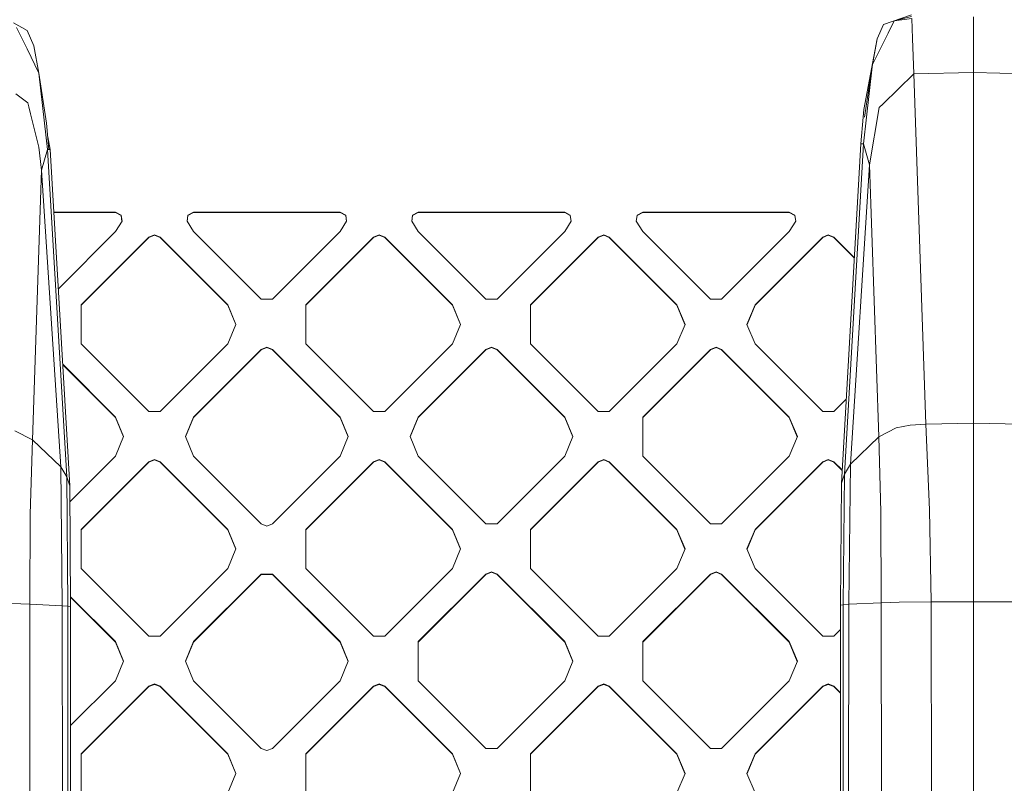
# Model space of a CAD drawing. Units: millimetres. Extents: x -1518 to 1525, y -306 to 3790.
# Drawn here: x -296 to -153, y 2012 to 2123 of the extents above; entities that cross this region are included whole.
import ezdxf

# ---------------------------------------------------------------- set-up
doc = ezdxf.new("R2010")
doc.units = ezdxf.units.MM
doc.layers.add('1', color=7, linetype='Continuous', true_color=0xffffff)
doc.styles.add('blockfont', font='simplex.shx')
doc.dimstyles.get("Standard").update_dxf_attribs({"dimtxt": 0.18, "dimasz": 0.18, "dimexe": 0.18, "dimexo": 0.0625, "dimgap": 0.09, "dimtad": 0, "dimtih": 1, "dimtoh": 1, "dimdec": 4, "dimzin": 0, "dimdsep": 46, "dimtxsty": 'Standard', "dimcen": 0.09, "dimadec": 0, "dimazin": 0, "dimtfac": 1, "dimtdec": 4, "dimtofl": 0, "dimtmove": 0, "dimatfit": 3, "dimfxl": 1, "dimtolj": 1, "dimtzin": 0, "dimarcsym": 0})

# ---------------------------------------------------------------- blocks, each defined once
blk = doc.blocks.new('_U2')
at = {"layer": '1', "color": 18, "lineweight": 13}
for p, q in [((55.323277, 3469.658211), (30.323277, 3469.658211)), ((30.323277, 3469.658211), (30.323277, 3375.908211)), ((286.989944, 3469.658211), (261.989944, 3469.658211)), ((286.989944, 3375.908211), (286.989944, 3469.658211)), ((-1283.949912, 1582.597007), (-1283.949912, 3425.958211)), ((1283.8673, 1583.564867), (1283.8673, 3425.958211)), ((-1283.949912, 3422.783211), (-288.660056, 3422.783211)), ((1283.8673, 3422.783211), (288.577444, 3422.783211)), ((30.323277, 3375.908211), (55.323277, 3375.908211)), ((261.989944, 3375.908211), (286.989944, 3375.908211))]:
    blk.add_line(p, q, dxfattribs=at)
at = {"layer": '1', "color": 18, "lineweight": 70}
for points in [[(-1283.949912, 3422.783211), (-1233.949961, 3436.180671), (-1233.949862, 3409.385752)], [(1283.8673, 3422.783211), (1233.867349, 3409.385752), (1233.86725, 3436.180671)]]:
    blk.add_solid(points, dxfattribs=at)
at = {"layer": '1', "color": 18, "linetype": 'Continuous', "lineweight": 13, "char_height": 50, "attachment_point": 7, "line_spacing_factor": 0.903614, "style": 'blockfont'}
for s, insert in [('\\W1.3854;101.1', (-284.422556, 3383.887378)), ('\\W1.1591;2568', (54.848277, 3383.887378))]:
    blk.add_mtext(s, dxfattribs=dict(at, insert=insert))

msp = doc.modelspace()

# ---------------------------------------------------------------- linework, layer by layer
at = {"layer": '1', "color": 18, "linetype": 'Continuous', "lineweight": 13}
for p, q in [((-170.917407, 2122.359753), (-166.83948, 2123.766422)), ((-166.830704, 2123.500347), (-169.340342, 2122.880936)), ((-157.886475, 2123.429298), (-157.885954, 2121.624231)), ((-294.935107, 2121.459961), (-296.922326, 2122.5667)), ((-170.917407, 2122.359753), (-171.812773, 2120.266676)), ((-170.23623, 2121.082067), (-169.340342, 2122.880936)), ((-166.821808, 2123.230457), (-169.340342, 2122.880936)), ((-166.821808, 2123.230457), (-166.719079, 2120.316505)), ((-296.449214, 2121.892691), (-295.570701, 2120.091915)), ((-294.935107, 2121.459961), (-293.950111, 2119.268417)), ((-170.23623, 2121.082067), (-170.867071, 2119.815588)), ((-157.885954, 2121.624231), (-157.886475, 2115.367651)), ((-295.570701, 2120.091915), (-294.942319, 2118.803978)), ((-293.221802, 2115.277529), (-293.950111, 2119.268417)), ((-173.748747, 2110.015154), (-171.812773, 2120.266676)), ((-172.490582, 2116.555691), (-171.812773, 2120.266676)), ((-170.867071, 2119.815588), (-172.490582, 2116.555691)), ((-166.719079, 2120.316505), (-166.532636, 2115.1824)), ((-293.221802, 2115.277529), (-294.942319, 2118.803978)), ((-172.530442, 2116.207123), (-173.655376, 2108.941078)), ((-173.361555, 2108.939171), (-172.530442, 2116.207123)), ((-172.530442, 2116.207123), (-172.490582, 2116.555691)), ((-293.221802, 2115.277529), (-292.400777, 2108.045101)), ((-293.221802, 2115.277529), (-292.114794, 2108.045816)), ((-168.80466, 2112.962723), (-166.532636, 2115.1824)), ((-157.886475, 2115.367651), (-166.532636, 2115.1824)), ((-166.532636, 2115.1824), (-164.754093, 2064.471722)), ((-157.886475, 2115.367651), (-157.885909, 2106.764078)), ((-149.24033, 2115.1824), (-157.886475, 2115.367651)), ((-294.813037, 2110.980034), (-296.569824, 2112.282038)), ((-168.80466, 2112.962723), (-170.947239, 2110.869646)), ((-294.813037, 2110.980034), (-294.676811, 2110.426664)), ((-171.511635, 2110.318184), (-170.947239, 2110.869646)), ((-294.676811, 2110.426664), (-294.424593, 2109.401703)), ((-293.234855, 2104.567766), (-294.424593, 2109.401703)), ((-173.847184, 2108.93178), (-173.748747, 2110.015154)), ((-171.511635, 2110.318184), (-172.926426, 2102.034092)), ((-292.400777, 2108.045101), (-291.969001, 2104.24161)), ((-291.769326, 2104.22945), (-292.114794, 2108.045816)), ((-174.200311, 2105.045319), (-173.847184, 2108.93178)), ((-173.804104, 2105.068922), (-173.361555, 2108.939171)), ((-157.885909, 2106.764078), (-157.886475, 2064.622879)), ((-291.937604, 2106.08841), (-291.572779, 2104.217529)), ((-177.001625, 2055.912971), (-174.200311, 2105.045319)), ((-176.568344, 2057.224035), (-173.804104, 2105.068922)), ((-174.200311, 2105.045319), (-174.003795, 2105.057001)), ((-174.003795, 2105.057001), (-173.804104, 2105.068922)), ((-173.804104, 2105.068922), (-172.926426, 2102.034092)), ((-292.84668, 2101.235867), (-293.234855, 2104.567766)), ((-291.969001, 2104.24161), (-292.84668, 2101.235867)), ((-291.969001, 2104.24161), (-291.769326, 2104.22945)), ((-291.969001, 2104.24161), (-289.204776, 2056.845665)), ((-291.572779, 2104.217529), (-291.769326, 2104.22945)), ((-291.572779, 2104.217529), (-288.77148, 2055.546522)), ((-172.926426, 2102.034092), (-175.700769, 2058.659792)), ((-172.926426, 2102.034092), (-171.604544, 2062.605381)), ((-292.84668, 2101.235867), (-294.168591, 2062.179089)), ((-292.84668, 2101.235867), (-290.072352, 2058.268785)), ((-291.052166, 2095.172167), (-282.134503, 2095.172167)), ((-282.134503, 2095.116615), (-291.048969, 2095.116615)), ((-282.134503, 2095.172167), (-282.134503, 2095.116615)), ((-281.318009, 2094.749451), (-282.134503, 2095.172167)), ((-282.134503, 2095.116615), (-281.318009, 2094.694138)), ((-270.820796, 2095.172167), (-271.637291, 2094.749451)), ((-271.637291, 2094.694138), (-270.820796, 2095.116615)), ((-270.820796, 2095.172167), (-249.607623, 2095.172167)), ((-270.820796, 2095.172167), (-270.820796, 2095.116615)), ((-249.607623, 2095.116615), (-270.820796, 2095.116615)), ((-249.607623, 2095.172167), (-249.607623, 2095.116615)), ((-248.791099, 2094.749451), (-249.607623, 2095.172167)), ((-248.791099, 2094.694138), (-249.607623, 2095.116615)), ((-239.110395, 2094.749451), (-238.293886, 2095.172167)), ((-239.110395, 2094.694138), (-238.293886, 2095.116615)), ((-238.293886, 2095.172167), (-217.080697, 2095.172167)), ((-238.293886, 2095.172167), (-238.293886, 2095.116615)), ((-238.293886, 2095.116615), (-217.080697, 2095.116615)), ((-217.080697, 2095.172167), (-217.080697, 2095.116615)), ((-216.264203, 2094.749451), (-217.080697, 2095.172167)), ((-216.264203, 2094.694138), (-217.080697, 2095.116615)), ((-206.583485, 2094.749451), (-205.766991, 2095.172167)), ((-205.766991, 2095.116615), (-206.583485, 2094.694138)), ((-205.766991, 2095.172167), (-184.553802, 2095.172167)), ((-205.766991, 2095.172167), (-205.766991, 2095.116615)), ((-205.766991, 2095.116615), (-184.553802, 2095.116615)), ((-184.553802, 2095.172167), (-184.553802, 2095.116615)), ((-183.737308, 2094.749451), (-184.553802, 2095.172167)), ((-184.553802, 2095.116615), (-183.737308, 2094.694138)), ((-281.191707, 2093.83893), (-282.134503, 2092.344284)), ((-281.191707, 2093.83893), (-281.318009, 2094.749451)), ((-281.197996, 2093.828959), (-281.318009, 2094.694138)), ((-271.763593, 2093.83893), (-271.637291, 2094.749451)), ((-270.820796, 2092.344284), (-271.763593, 2093.83893)), ((-271.757303, 2093.828959), (-271.637291, 2094.694138)), ((-248.664796, 2093.83893), (-249.607593, 2092.344284)), ((-248.664796, 2093.83893), (-248.791099, 2094.749451)), ((-248.671086, 2093.828959), (-248.791099, 2094.694138)), ((-239.110395, 2094.749451), (-239.236698, 2093.83893)), ((-238.293901, 2092.344284), (-239.236698, 2093.83893)), ((-239.230408, 2093.828959), (-239.110395, 2094.694138)), ((-216.137901, 2093.83893), (-217.080697, 2092.344284)), ((-216.137901, 2093.83893), (-216.264203, 2094.749451)), ((-216.264203, 2094.694138), (-216.144191, 2093.828959)), ((-206.709802, 2093.83893), (-206.583485, 2094.749451)), ((-205.767006, 2092.344284), (-206.709802, 2093.83893)), ((-206.583485, 2094.694138), (-206.703512, 2093.828958)), ((-183.610991, 2093.83893), (-184.553802, 2092.344284)), ((-183.610991, 2093.83893), (-183.737308, 2094.749451)), ((-183.617281, 2093.828958), (-183.737308, 2094.694138)), ((-282.134503, 2092.344284), (-290.412992, 2084.066878)), ((-261.022419, 2082.547188), (-270.820796, 2092.344284)), ((-249.607593, 2092.344284), (-259.405971, 2082.547188)), ((-228.495523, 2082.547188), (-238.293901, 2092.344284)), ((-217.080697, 2092.344284), (-226.879075, 2082.547188)), ((-195.968613, 2082.547188), (-205.767006, 2092.344284)), ((-184.553802, 2092.344284), (-194.35218, 2082.547188)), ((-277.285874, 2091.536045), (-287.084252, 2081.739187)), ((-277.285874, 2091.480732), (-287.084252, 2081.683874)), ((-276.477635, 2091.870785), (-277.285874, 2091.536045)), ((-277.285874, 2091.480732), (-276.477635, 2091.815472)), ((-277.285874, 2091.536045), (-277.285874, 2091.480732)), ((-275.669426, 2091.536045), (-276.477635, 2091.870785)), ((-276.477635, 2091.815472), (-275.669426, 2091.480732)), ((-275.669426, 2091.536045), (-265.871048, 2081.739187)), ((-275.669426, 2091.536045), (-275.669426, 2091.480732)), ((-275.669426, 2091.480732), (-265.871048, 2081.683874)), ((-244.758964, 2091.536045), (-254.557341, 2081.739187)), ((-244.758964, 2091.480732), (-254.557341, 2081.683874)), ((-244.758964, 2091.536045), (-243.95074, 2091.870785)), ((-244.758964, 2091.480732), (-243.95074, 2091.815472)), ((-244.758964, 2091.536045), (-244.758964, 2091.480732)), ((-243.95074, 2091.870785), (-243.142515, 2091.536045)), ((-243.142515, 2091.480732), (-243.95074, 2091.815472)), ((-243.142515, 2091.536045), (-233.344138, 2081.739187)), ((-243.142515, 2091.536045), (-243.142515, 2091.480732)), ((-243.142515, 2091.480732), (-233.344138, 2081.683874)), ((-212.232068, 2091.536045), (-222.030446, 2081.739187)), ((-212.232068, 2091.480732), (-222.030446, 2081.683874)), ((-212.232068, 2091.536045), (-211.423844, 2091.870785)), ((-212.232068, 2091.480732), (-211.423844, 2091.815472)), ((-212.232068, 2091.536045), (-212.232068, 2091.480732)), ((-210.61562, 2091.536045), (-211.423844, 2091.870785)), ((-211.423844, 2091.815472), (-210.61562, 2091.480732)), ((-210.61562, 2091.536045), (-200.817242, 2081.739187)), ((-210.61562, 2091.536045), (-210.61562, 2091.480732)), ((-210.61562, 2091.480732), (-200.817242, 2081.683874)), ((-179.705158, 2091.536045), (-189.503551, 2081.739187)), ((-179.705158, 2091.480732), (-189.503551, 2081.683874)), ((-179.705158, 2091.536045), (-178.896949, 2091.870785)), ((-179.705158, 2091.480732), (-178.896949, 2091.815472)), ((-179.705158, 2091.536045), (-179.705158, 2091.480732)), ((-178.896949, 2091.870785), (-178.088725, 2091.536045)), ((-178.896949, 2091.815472), (-178.088725, 2091.480732)), ((-178.088725, 2091.536045), (-175.138722, 2088.5865)), ((-178.088725, 2091.536045), (-178.088725, 2091.480732)), ((-178.088725, 2091.480732), (-175.141706, 2088.53417)), ((-259.405971, 2082.547188), (-261.022419, 2082.547188)), ((-228.495523, 2082.547188), (-226.879075, 2082.547188)), ((-194.35218, 2082.547188), (-195.968613, 2082.547188)), ((-287.084252, 2076.083183), (-287.084252, 2081.739187)), ((-265.871048, 2081.739187), (-264.699459, 2078.911304)), ((-265.871048, 2081.739187), (-265.871048, 2081.683874)), ((-265.871048, 2081.683874), (-264.710966, 2078.883529)), ((-254.557341, 2081.739187), (-254.557341, 2076.083183)), ((-233.344138, 2081.739187), (-232.172564, 2078.911304)), ((-233.344138, 2081.739187), (-233.344138, 2081.683874)), ((-232.18407, 2078.883529), (-233.344138, 2081.683874)), ((-222.030446, 2081.739187), (-222.030446, 2076.083183)), ((-200.817242, 2081.739187), (-200.817242, 2081.683874)), ((-199.645668, 2078.911304), (-200.817242, 2081.739187)), ((-200.817242, 2081.683874), (-199.657175, 2078.883529)), ((-189.503551, 2081.739187), (-190.67511, 2078.911304)), ((-189.503551, 2081.683874), (-190.663603, 2078.883529)), ((-189.503551, 2081.739187), (-189.503551, 2081.683874)), ((-264.699459, 2078.911304), (-265.871048, 2076.083183)), ((-232.172564, 2078.911304), (-233.344138, 2076.083183)), ((-199.645668, 2078.911304), (-200.817242, 2076.083183)), ((-189.503551, 2076.083183), (-190.67511, 2078.911304)), ((-277.285874, 2066.286325), (-287.084252, 2076.083183)), ((-265.871048, 2076.083183), (-275.669426, 2066.286325)), ((-261.022419, 2075.275183), (-270.820796, 2065.478325)), ((-261.022419, 2075.219631), (-270.820796, 2065.422773)), ((-261.022419, 2075.275183), (-260.21421, 2075.609922)), ((-261.022419, 2075.219631), (-260.21421, 2075.554371)), ((-261.022419, 2075.275183), (-261.022419, 2075.219631)), ((-260.21421, 2075.609922), (-259.405971, 2075.275183)), ((-260.21421, 2075.554371), (-259.405971, 2075.219631)), ((-259.405971, 2075.275183), (-259.405971, 2075.219631)), ((-249.607593, 2065.478325), (-259.405971, 2075.275183)), ((-249.607593, 2065.422773), (-259.405971, 2075.219631)), ((-254.557341, 2076.083183), (-244.758964, 2066.286325)), ((-243.142515, 2066.286325), (-233.344138, 2076.083183)), ((-238.293901, 2065.478325), (-228.495523, 2075.275183)), ((-228.495523, 2075.219631), (-238.293901, 2065.422773)), ((-228.495523, 2075.275183), (-227.687299, 2075.609922)), ((-228.495523, 2075.219631), (-227.687299, 2075.554371)), ((-228.495523, 2075.275183), (-228.495523, 2075.219631)), ((-227.687299, 2075.609922), (-226.879075, 2075.275183)), ((-226.879075, 2075.219631), (-227.687299, 2075.554371)), ((-226.879075, 2075.275183), (-226.879075, 2075.219631)), ((-217.080697, 2065.478325), (-226.879075, 2075.275183)), ((-217.080697, 2065.422773), (-226.879075, 2075.219631)), ((-222.030446, 2076.083183), (-212.232068, 2066.286325)), ((-200.817242, 2076.083183), (-210.61562, 2066.286325)), ((-205.767006, 2065.478325), (-195.968613, 2075.275183)), ((-205.767006, 2065.422773), (-195.968613, 2075.219631)), ((-195.160404, 2075.609922), (-195.968613, 2075.275183)), ((-195.160404, 2075.554371), (-195.968613, 2075.219631)), ((-195.968613, 2075.275183), (-195.968613, 2075.219631)), ((-194.35218, 2075.275183), (-195.160404, 2075.609922)), ((-194.35218, 2075.219631), (-195.160404, 2075.554371)), ((-194.35218, 2075.275183), (-184.553802, 2065.478325)), ((-194.35218, 2075.275183), (-194.35218, 2075.219631)), ((-194.35218, 2075.219631), (-184.553802, 2065.422773)), ((-189.503551, 2076.083183), (-179.705158, 2066.286325)), ((-289.783276, 2073.125912), (-282.134503, 2065.478325)), ((-282.134503, 2065.422773), (-289.779884, 2073.066968)), ((-178.088725, 2066.286325), (-176.308708, 2068.066066)), ((-282.134503, 2065.478325), (-282.134503, 2065.422773)), ((-280.962914, 2062.650204), (-282.134503, 2065.478325)), ((-280.974372, 2062.622547), (-282.134503, 2065.422773)), ((-276.477635, 2066.286325), (-277.285874, 2066.286325)), ((-275.669426, 2066.286325), (-276.477635, 2066.286325)), ((-271.992385, 2062.650204), (-270.820796, 2065.478325)), ((-271.980927, 2062.622547), (-270.820796, 2065.422773)), ((-270.820796, 2065.478325), (-270.820796, 2065.422773)), ((-249.607593, 2065.478325), (-249.607593, 2065.422773)), ((-248.436034, 2062.650204), (-249.607593, 2065.478325)), ((-249.607593, 2065.422773), (-248.447492, 2062.622547)), ((-243.142515, 2066.286325), (-244.758964, 2066.286325)), ((-239.465475, 2062.650204), (-238.293901, 2065.478325)), ((-238.293901, 2065.422773), (-239.454017, 2062.622547)), ((-238.293901, 2065.478325), (-238.293901, 2065.422773)), ((-217.080697, 2065.478325), (-215.909123, 2062.650204)), ((-217.080697, 2065.478325), (-217.080697, 2065.422773)), ((-217.080697, 2065.422773), (-215.920581, 2062.622547)), ((-210.61562, 2066.286325), (-212.232068, 2066.286325)), ((-205.767006, 2065.478325), (-205.767006, 2059.822321)), ((-184.553802, 2065.478325), (-183.382228, 2062.650204)), ((-184.553802, 2065.478325), (-184.553802, 2065.422773)), ((-184.553802, 2065.422773), (-183.393686, 2062.622547)), ((-178.088725, 2066.286325), (-179.705158, 2066.286325)), ((-296.717852, 2063.50112), (-294.168591, 2062.179089)), ((-169.056192, 2063.939095), (-171.604544, 2062.605381)), ((-169.047251, 2063.940763), (-169.056192, 2063.939095)), ((-169.047251, 2063.940763), (-167.062715, 2064.310789)), ((-164.754093, 2064.471722), (-167.062715, 2064.310789)), ((-157.886475, 2064.622879), (-164.754093, 2064.471722)), ((-164.754093, 2064.471722), (-164.231122, 2052.051783)), ((-157.886475, 2064.622879), (-151.018858, 2064.471722)), ((-157.886475, 2064.622879), (-157.886013, 2056.928396)), ((-294.168591, 2062.179089), (-294.493288, 2051.419258)), ((-290.072352, 2058.268785), (-294.168591, 2062.179089)), ((-280.962914, 2062.650204), (-282.134503, 2059.822321)), ((-270.820796, 2059.822321), (-271.992385, 2062.650204)), ((-248.436034, 2062.650204), (-249.607593, 2059.822321)), ((-239.465475, 2062.650204), (-238.293901, 2059.822321)), ((-215.909123, 2062.650204), (-217.080697, 2059.822321)), ((-183.382228, 2062.650204), (-184.553802, 2059.822321)), ((-175.700769, 2058.659792), (-171.604544, 2062.605381)), ((-171.604544, 2062.605381), (-171.279937, 2051.743269)), ((-282.134503, 2059.822321), (-288.753569, 2053.204121)), ((-276.477635, 2059.348822), (-277.285874, 2059.014082)), ((-277.285874, 2058.958769), (-276.477635, 2059.293509)), ((-276.477635, 2059.348822), (-275.669426, 2059.014082)), ((-276.477635, 2059.293509), (-275.669426, 2058.958769)), ((-261.022419, 2050.025225), (-270.820796, 2059.822321)), ((-249.607593, 2059.822321), (-259.405971, 2050.025225)), ((-244.758964, 2059.014082), (-243.95074, 2059.348822)), ((-243.95074, 2059.293509), (-244.758964, 2058.958769)), ((-243.95074, 2059.348822), (-243.142515, 2059.014082)), ((-243.95074, 2059.293509), (-243.142515, 2058.958769)), ((-238.293901, 2059.822321), (-228.495523, 2050.025225)), ((-226.879075, 2050.025225), (-217.080697, 2059.822321)), ((-211.423844, 2059.348822), (-212.232068, 2059.014082)), ((-211.423844, 2059.293509), (-212.232068, 2058.958769)), ((-211.423844, 2059.348822), (-210.61562, 2059.014082)), ((-211.423844, 2059.293509), (-210.61562, 2058.958769)), ((-195.968613, 2050.025225), (-205.767006, 2059.822321)), ((-184.553802, 2059.822321), (-194.35218, 2050.025225)), ((-179.705158, 2059.014082), (-178.896949, 2059.348822)), ((-179.705158, 2058.958769), (-178.896949, 2059.293509)), ((-178.896949, 2059.348822), (-178.088725, 2059.014082)), ((-178.896949, 2059.293509), (-178.088725, 2058.958769)), ((-290.072352, 2058.268785), (-289.837956, 2038.167715)), ((-289.204776, 2056.845665), (-290.072352, 2058.268785)), ((-277.285874, 2059.014082), (-287.084252, 2049.217224)), ((-277.285874, 2058.958769), (-287.084252, 2049.161911)), ((-277.285874, 2059.014082), (-277.285874, 2058.958769)), ((-275.669426, 2059.014082), (-275.669426, 2058.958769)), ((-265.871048, 2049.217224), (-275.669426, 2059.014082)), ((-265.871048, 2049.161911), (-275.669426, 2058.958769)), ((-244.758964, 2059.014082), (-254.557341, 2049.217224)), ((-244.758964, 2058.958769), (-254.557341, 2049.161911)), ((-244.758964, 2059.014082), (-244.758964, 2058.958769)), ((-243.142515, 2059.014082), (-243.142515, 2058.958769)), ((-233.344138, 2049.217224), (-243.142515, 2059.014082)), ((-233.344138, 2049.161911), (-243.142515, 2058.958769)), ((-212.232068, 2059.014082), (-222.030446, 2049.217224)), ((-222.030446, 2049.161911), (-212.232068, 2058.958769)), ((-212.232068, 2059.014082), (-212.232068, 2058.958769)), ((-210.61562, 2059.014082), (-210.61562, 2058.958769)), ((-200.817242, 2049.217224), (-210.61562, 2059.014082)), ((-200.817242, 2049.161911), (-210.61562, 2058.958769)), ((-179.705158, 2059.014082), (-189.503536, 2049.217224)), ((-179.705158, 2058.958769), (-189.503536, 2049.161911)), ((-179.705158, 2059.014082), (-179.705158, 2058.958769)), ((-178.088725, 2059.014082), (-176.892979, 2057.818522)), ((-178.088725, 2059.014082), (-178.088725, 2058.958769)), ((-176.895963, 2057.766192), (-178.088725, 2058.958769)), ((-176.568344, 2057.224035), (-175.700769, 2058.659792)), ((-175.700769, 2058.659792), (-175.935149, 2038.368225)), ((-289.035052, 2038.108587), (-289.204776, 2056.845665)), ((-288.77148, 2055.546522), (-289.204776, 2056.845665)), ((-177.001625, 2055.912971), (-176.568344, 2057.224035)), ((-176.568344, 2057.224035), (-176.738068, 2038.309336)), ((-157.886013, 2056.928396), (-157.886475, 2038.707972)), ((-288.637668, 2038.046598), (-288.77148, 2055.546522)), ((-177.135438, 2038.247108), (-177.001625, 2055.912971)), ((-164.231122, 2052.051783), (-163.982138, 2038.701534)), ((-294.493288, 2051.419258), (-294.541866, 2038.402081)), ((-171.279937, 2051.743269), (-171.231255, 2038.602591)), ((-287.084252, 2043.56122), (-287.084252, 2049.217224)), ((-265.871048, 2049.217224), (-264.699459, 2046.389341)), ((-265.871048, 2049.217224), (-265.871048, 2049.161911)), ((-261.022419, 2050.025225), (-260.21421, 2049.690723)), ((-259.405971, 2050.025225), (-260.21421, 2049.690723)), ((-254.557341, 2049.217224), (-254.557341, 2043.56122)), ((-233.344138, 2049.217224), (-232.172564, 2046.389341)), ((-233.344138, 2049.217224), (-233.344138, 2049.161911)), ((-226.879075, 2050.025225), (-228.495523, 2050.025225)), ((-222.030446, 2043.56122), (-222.030446, 2049.217224)), ((-200.817242, 2049.217224), (-199.645668, 2046.389341)), ((-200.817242, 2049.217224), (-200.817242, 2049.161911)), ((-195.968613, 2050.025225), (-194.35218, 2050.025225)), ((-189.503536, 2049.217224), (-190.67511, 2046.389341)), ((-189.503536, 2049.217224), (-189.503536, 2049.161911)), ((-264.710966, 2046.361566), (-265.871048, 2049.161911)), ((-232.18407, 2046.361566), (-233.344138, 2049.161911)), ((-199.657175, 2046.361566), (-200.817242, 2049.161911)), ((-189.503536, 2049.161911), (-190.663603, 2046.361566)), ((-264.699459, 2046.389341), (-265.871048, 2043.56122)), ((-232.172564, 2046.389341), (-233.344138, 2043.56122)), ((-199.645668, 2046.389341), (-200.817242, 2043.56122)), ((-189.503536, 2043.56122), (-190.67511, 2046.389341)), ((-277.285874, 2033.764362), (-287.084252, 2043.56122)), ((-275.669426, 2033.764362), (-265.871048, 2043.56122)), ((-254.557341, 2043.56122), (-244.758964, 2033.764362)), ((-233.344138, 2043.56122), (-243.142515, 2033.764362)), ((-222.030446, 2043.56122), (-212.232068, 2033.764362)), ((-200.817242, 2043.56122), (-210.61562, 2033.764362)), ((-189.503536, 2043.56122), (-179.705158, 2033.764362)), ((-270.820796, 2032.956362), (-261.022419, 2042.75322)), ((-261.022419, 2042.697668), (-270.820796, 2032.90081)), ((-261.022419, 2042.75322), (-261.022419, 2042.697668)), ((-259.405971, 2042.75322), (-261.022419, 2042.75322)), ((-261.022419, 2042.697668), (-259.405971, 2042.697668)), ((-259.405971, 2042.75322), (-249.607593, 2032.956362)), ((-259.405971, 2042.75322), (-259.405971, 2042.697668)), ((-249.607593, 2032.90081), (-259.405971, 2042.697668)), ((-228.495523, 2042.75322), (-238.293901, 2032.956362)), ((-228.495523, 2042.697668), (-238.293901, 2032.90081)), ((-228.495523, 2042.75322), (-227.687299, 2043.087959)), ((-227.687299, 2043.032408), (-228.495523, 2042.697668)), ((-228.495523, 2042.75322), (-228.495523, 2042.697668)), ((-227.687299, 2043.087959), (-226.879075, 2042.75322)), ((-227.687299, 2043.032408), (-226.879075, 2042.697668)), ((-226.879075, 2042.75322), (-226.879075, 2042.697668)), ((-217.080697, 2032.956362), (-226.879075, 2042.75322)), ((-217.080697, 2032.90081), (-226.879075, 2042.697668)), ((-205.767006, 2032.956362), (-195.968613, 2042.75322)), ((-195.968613, 2042.697668), (-205.767006, 2032.90081)), ((-195.160404, 2043.087959), (-195.968613, 2042.75322)), ((-195.160404, 2043.032408), (-195.968613, 2042.697668)), ((-195.968613, 2042.75322), (-195.968613, 2042.697668)), ((-194.35218, 2042.75322), (-195.160404, 2043.087959)), ((-195.160404, 2043.032408), (-194.35218, 2042.697668)), ((-194.35218, 2042.75322), (-184.553802, 2032.956362)), ((-194.35218, 2042.75322), (-194.35218, 2042.697668)), ((-184.553802, 2032.90081), (-194.35218, 2042.697668)), ((-288.648547, 2039.469395), (-282.134503, 2032.956362)), ((-282.134503, 2032.90081), (-288.648119, 2039.413416)), ((-297.160059, 2038.474321), (-294.541866, 2038.402081)), ((-294.541866, 2038.402081), (-294.627637, 1912.121654)), ((-294.541866, 2038.402081), (-289.837956, 2038.167715)), ((-289.837956, 2038.167715), (-289.770484, 1911.753058)), ((-289.035052, 2038.108587), (-289.837956, 2038.167715)), ((-289.035052, 2038.108587), (-289.034963, 1911.669493)), ((-288.637668, 2038.046598), (-289.035052, 2038.108587)), ((-288.637668, 2038.046598), (-288.637936, 1450.012684)), ((-177.135438, 2038.247108), (-176.738068, 2038.309336)), ((-177.135184, 1443.921328), (-177.135438, 2038.247108)), ((-176.738068, 2038.309336), (-176.738173, 1910.671592)), ((-176.738068, 2038.309336), (-175.935149, 2038.368225)), ((-175.935149, 2038.368225), (-176.002651, 1910.755396)), ((-171.231255, 2038.602591), (-175.935149, 2038.368225)), ((-171.231255, 2038.602591), (-168.613091, 2038.674831)), ((-171.231255, 2038.602591), (-171.145499, 1911.124945)), ((-163.982138, 2038.701534), (-168.613091, 2038.674831)), ((-157.886475, 2038.707972), (-163.982138, 2038.701534)), ((-163.982138, 2038.701534), (-163.761228, 1911.384821)), ((-157.886475, 2038.707972), (-151.790813, 2038.701534)), ((-157.886475, 2038.707972), (-157.886475, 1911.516428)), ((-276.477635, 2033.764362), (-277.285874, 2033.764362)), ((-275.669426, 2033.764362), (-276.477635, 2033.764362)), ((-244.758964, 2033.764362), (-243.142515, 2033.764362)), ((-210.61562, 2033.764362), (-212.232068, 2033.764362)), ((-178.088725, 2033.764362), (-179.705158, 2033.764362)), ((-178.088725, 2033.764362), (-177.135436, 2034.717503)), ((-282.134503, 2032.956362), (-282.134503, 2032.90081)), ((-280.962914, 2030.128241), (-282.134503, 2032.956362)), ((-280.974372, 2030.100584), (-282.134503, 2032.90081)), ((-270.820796, 2032.956362), (-271.992385, 2030.128241)), ((-270.820796, 2032.90081), (-271.980927, 2030.100584)), ((-270.820796, 2032.956362), (-270.820796, 2032.90081)), ((-249.607593, 2032.956362), (-248.436034, 2030.128241)), ((-249.607593, 2032.956362), (-249.607593, 2032.90081)), ((-249.607593, 2032.90081), (-248.447492, 2030.100584)), ((-238.293901, 2027.300358), (-238.293901, 2032.956362)), ((-217.080697, 2032.956362), (-215.909123, 2030.128241)), ((-217.080697, 2032.956362), (-217.080697, 2032.90081)), ((-215.920581, 2030.100584), (-217.080697, 2032.90081)), ((-205.767006, 2027.300358), (-205.767006, 2032.956362)), ((-184.553802, 2032.956362), (-183.382228, 2030.128241)), ((-184.553802, 2032.956362), (-184.553802, 2032.90081)), ((-183.393686, 2030.100584), (-184.553802, 2032.90081)), ((-280.962914, 2030.128241), (-282.134503, 2027.300358)), ((-271.992385, 2030.128241), (-270.820796, 2027.300358)), ((-248.436034, 2030.128241), (-249.607593, 2027.300358)), ((-215.909123, 2030.128241), (-217.080697, 2027.300358)), ((-183.382228, 2030.128241), (-184.553802, 2027.300358)), ((-282.134503, 2027.300358), (-288.637676, 2020.798194)), ((-277.285874, 2026.492119), (-287.084252, 2016.695261)), ((-277.285874, 2026.436806), (-287.084252, 2016.639948)), ((-276.477635, 2026.826859), (-277.285874, 2026.492119)), ((-277.285874, 2026.436806), (-276.477635, 2026.771545)), ((-277.285874, 2026.492119), (-277.285874, 2026.436806)), ((-275.669426, 2026.492119), (-276.477635, 2026.826859)), ((-276.477635, 2026.771545), (-275.669426, 2026.436806)), ((-275.669426, 2026.492119), (-265.871048, 2016.695261)), ((-275.669426, 2026.492119), (-275.669426, 2026.436806)), ((-265.871048, 2016.639948), (-275.669426, 2026.436806)), ((-270.820796, 2027.300358), (-261.022419, 2017.5035)), ((-249.607593, 2027.300358), (-259.405971, 2017.5035)), ((-244.758964, 2026.492119), (-254.557341, 2016.695261)), ((-244.758964, 2026.436806), (-254.557341, 2016.639948)), ((-244.758964, 2026.492119), (-243.95074, 2026.826859)), ((-243.95074, 2026.771545), (-244.758964, 2026.436806)), ((-244.758964, 2026.492119), (-244.758964, 2026.436806)), ((-243.95074, 2026.826859), (-243.142515, 2026.492119)), ((-243.95074, 2026.771545), (-243.142515, 2026.436806)), ((-243.142515, 2026.492119), (-233.344138, 2016.695261)), ((-243.142515, 2026.492119), (-243.142515, 2026.436806)), ((-233.344138, 2016.639948), (-243.142515, 2026.436806)), ((-228.495523, 2017.5035), (-238.293901, 2027.300358)), ((-226.879075, 2017.5035), (-217.080697, 2027.300358)), ((-212.232068, 2026.492119), (-222.030446, 2016.695261)), ((-212.232068, 2026.436806), (-222.030446, 2016.639948)), ((-211.423844, 2026.826859), (-212.232068, 2026.492119)), ((-211.423844, 2026.771545), (-212.232068, 2026.436806)), ((-212.232068, 2026.492119), (-212.232068, 2026.436806)), ((-211.423844, 2026.826859), (-210.61562, 2026.492119)), ((-211.423844, 2026.771545), (-210.61562, 2026.436806)), ((-210.61562, 2026.492119), (-200.817242, 2016.695261)), ((-210.61562, 2026.492119), (-210.61562, 2026.436806)), ((-200.817242, 2016.639948), (-210.61562, 2026.436806)), ((-195.968613, 2017.5035), (-205.767006, 2027.300358)), ((-194.35218, 2017.5035), (-184.553802, 2027.300358)), ((-189.503536, 2016.695261), (-179.705158, 2026.492119)), ((-179.705158, 2026.436806), (-189.503536, 2016.639948)), ((-178.896949, 2026.826859), (-179.705158, 2026.492119)), ((-178.896949, 2026.771545), (-179.705158, 2026.436806)), ((-179.705158, 2026.492119), (-179.705158, 2026.436806)), ((-178.896949, 2026.826859), (-178.088725, 2026.492119)), ((-178.896949, 2026.771545), (-178.088725, 2026.436806)), ((-178.088725, 2026.492119), (-177.135432, 2025.538974)), ((-178.088725, 2026.492119), (-178.088725, 2026.436806)), ((-178.088725, 2026.436806), (-177.135432, 2025.483661)), ((-287.084252, 2013.867378), (-287.084252, 2016.695261)), ((-265.871048, 2016.695261), (-265.871048, 2016.639948)), ((-264.699459, 2013.867378), (-265.871048, 2016.695261)), ((-264.710966, 2013.839602), (-265.871048, 2016.639948)), ((-260.21421, 2017.16876), (-261.022419, 2017.5035)), ((-259.405971, 2017.5035), (-260.21421, 2017.16876)), ((-254.557341, 2013.867378), (-254.557341, 2016.695261)), ((-233.344138, 2016.695261), (-233.344138, 2016.639948)), ((-232.172564, 2013.867378), (-233.344138, 2016.695261)), ((-232.18407, 2013.839602), (-233.344138, 2016.639948)), ((-228.495523, 2017.5035), (-226.879075, 2017.5035)), ((-222.030446, 2013.867378), (-222.030446, 2016.695261)), ((-200.817242, 2016.695261), (-200.817242, 2016.639948)), ((-199.645668, 2013.867378), (-200.817242, 2016.695261)), ((-199.657175, 2013.839602), (-200.817242, 2016.639948)), ((-194.35218, 2017.5035), (-195.968613, 2017.5035)), ((-190.67511, 2013.867378), (-189.503536, 2016.695261)), ((-190.663603, 2013.839602), (-189.503536, 2016.639948)), ((-189.503536, 2016.695261), (-189.503536, 2016.639948)), ((-287.084252, 2011.039257), (-287.084252, 2013.867378)), ((-264.699459, 2013.867378), (-265.871048, 2011.039257)), ((-254.557341, 2011.039257), (-254.557341, 2013.867378)), ((-232.172564, 2013.867378), (-233.344138, 2011.039257)), ((-222.030446, 2011.039257), (-222.030446, 2013.867378)), ((-199.645668, 2013.867378), (-200.817242, 2011.039257)), ((-189.503536, 2011.039257), (-190.67511, 2013.867378))]:
    msp.add_line(p, q, dxfattribs=at)

# ---------------------------------------------------------------- dimensions: what is measured, and where the dimension line sits
dim = msp.add_linear_dim(base=(1283.8673, 3422.783211), p1=(-1283.949912, 1581.009507), p2=(1283.8673, 1581.977367), dimstyle='Standard', override={"dimtxt": 50, "dimasz": 50, "dimexe": 3.175, "dimexo": 1.5875, "dimgap": 1.5875, "dimtih": 1, "dimtoh": 1, "dimdec": 1, "dimlfac": 0.03937, "dimdsep": 46, "dimlunit": 2, "dimtxsty": 'blockfont', "dimsah": 1, "dimse1": 0, "dimse2": 0, "dimsd1": 0, "dimsd2": 0, "dimclrd": 18, "dimclre": 18, "dimclrt": 18, "dimtol": 0, "dimtm": -0.1, "dimtfac": 1, "dimtdec": 2, "dimtofl": 1, "dimtmove": 0, "dimlwd": 13, "dimlwe": 13}, dxfattribs=at)
dim.commit()
dim.dimension.update_dxf_attribs({"geometry": '_U2', "text_midpoint": (-10.978806, 3422.783211), "dimtype": 160})

doc.saveas('drawing.dxf')
